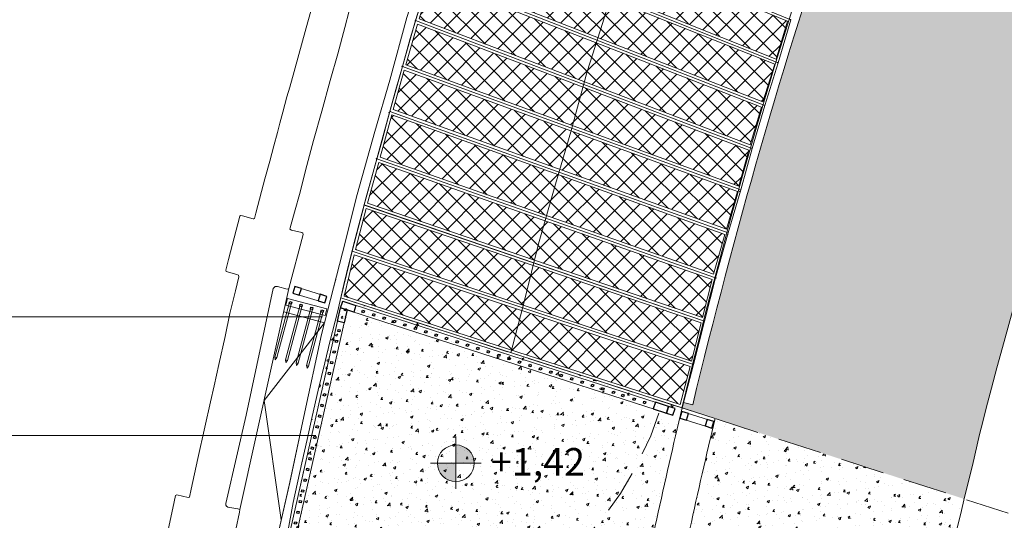
# Model space of a CAD drawing. Units: millimetres. Extents: x 2647 to 5689, y 1163 to 2245.
# Drawn here: x 2698 to 2705, y 1209 to 1212 of the extents above; entities that cross this region are included whole.
import ezdxf

# ---------------------------------------------------------------- set-up
doc = ezdxf.new("R2010")
doc.units = ezdxf.units.MM
doc.linetypes.add('TRATTEGGIATA2', pattern=[9.524999999999999, 6.35, -3.175])
for name, color, linetype, lineweight in [('DEMOLIZIONI', 1, 'Continuous', 30), ('dissuasori', 7, 'Continuous', 5), ('IMPAGINAZIONE', 7, 'Continuous', 5), ('MODULI CALPESTIO', 8, 'Continuous', 5), ('PROG_ARCHITETTONICO_SOTTILI', 251, 'Continuous', 5), ('R_1_pianta coperture', 7, 'Continuous', 5), ('RETINI RAMPE E PASSERELLA', 254, 'Continuous', 5), ('S_STRUTTURA CORTEN', 253, 'Continuous', 5), ('STRUTTURA VECCHIA SCALA', 7, 'Continuous', 5), ('TESTO', 7, 'Continuous', 5)]:
    doc.layers.add(name, color=color, linetype=linetype, lineweight=lineweight)
doc.styles.get("Standard").update_dxf_attribs({"font": 'arial.ttf'})
pattern_1 = [(49.99999999999999, (-1033.57230055615, 145.8339631958197), (0.182184668996004, -0.01593908553890309), [0.01905, -0.20955]), (355, (-1033.57230055615, 145.8339631958197), (-0.03524342142496934, 0.1910568452390352), [0.01524, -0.16764058417]), (100.4514447, (-1033.55711854915, 145.8326349423197), (0.1469412470903533, 0.1751177519121951), [0.0161900088, -0.1780902445999999]), (46.18420000000001, (-1033.57230055615, 145.8847631958197), (0.2710790408921299, -0.04204232793272715), [0.028575, -0.314325]), (96.63555760999994, (-1033.54971065615, 145.8812596958197), (0.237404134051503, 0.2474261245977215), [0.02428502314, -0.26713560816]), (351.1841511700001, (-1033.57230055615, 145.8847631958197), (0.237404134064977, 0.2474261245855326), [0.02285996707, -0.25145973192]), (21, (-1033.54690055615, 145.8720631958197), (0.1516143912691325, -0.1022651981870876), [0.01905, -0.20955]), (326.0000000000001, (-1033.54690055615, 145.8720631958197), (0.06180202834764707, 0.1841879661223193), [0.01524, -0.16764]), (71.45144499999999, (-1033.534266023551, 145.8635410959197), (0.2134164192787162, 0.08192276888590524), [0.0161900088, -0.1780899376]), (37.50000000000001, (-1033.57230055615, 145.8339631958197), (0.003088603250591816, 0.0845550388731531), [0, -0.165608, 0, -0.17018, 0, -0.168275]), (7.499999999999999, (-1033.57230055615, 145.8339631958197), (0.06681966251030574, 0.1001805748181195), [0, -0.09702799999999999, 0, -0.161798, 0, -0.06413500000000001]), (327.5, (-1033.62894255615, 145.8339631958197), (0.1355905951668714, -0.005728743992673444), [0, -0.0635, 0, -0.19812, 0, -0.26289]), (317.5, (-1033.65434255615, 145.8339631958197), (0.148129181386018, 0.02542649103333303), [0, -0.08255, 0, -0.131572, 0, -0.18669])]
pattern_2 = [(45, (-16.44294156860042, 175.1832774690001), (-0.06735192090801866, 0.06735192090801866), []), (135, (-16.44294156860042, 175.1832774690001), (-0.06735192090801866, -0.06735192090801864), [])]

# ---------------------------------------------------------------- blocks, each defined once
blk = doc.blocks.new('pianta cancello')
at = {"layer": 'STRUTTURA VECCHIA SCALA', "color": 251, "true_color": 0x636466}
blk.add_lwpolyline([(2935.167478948044, 1011.614789125652), (2935.167478948044, 1011.664789125652), (2932.687478948044, 1011.664789125652), (2932.687478948044, 1011.614789125652)], close=True, dxfattribs=at)
at = {"layer": 'STRUTTURA VECCHIA SCALA', "color": 251, "lineweight": 30, "true_color": 0x636466}
for points in [[(2932.687478948044, 1011.664789125652), (2932.787478948045, 1011.664789125652), (2932.787478948045, 1011.614789125652), (2932.687478948044, 1011.614789125652), (2932.687478948044, 1011.664789125652)], [(2935.167478948044, 1011.664789125652), (2935.067478948044, 1011.664789125652), (2935.067478948044, 1011.614789125652), (2935.167478948044, 1011.614789125652), (2935.167478948044, 1011.664789125652)], [(2932.844397454955, 1011.647289125652), (2932.859397454955, 1011.647289125652), (2932.859397454955, 1011.632289125652), (2932.844397454955, 1011.632289125652), (2932.844397454955, 1011.647289125652)], [(2932.923730788289, 1011.647289125652), (2932.938730788289, 1011.647289125652), (2932.938730788289, 1011.632289125652), (2932.923730788289, 1011.632289125652), (2932.923730788289, 1011.647289125652)], [(2933.003064121622, 1011.647289125652), (2933.018064121622, 1011.647289125652), (2933.018064121622, 1011.632289125652), (2933.003064121622, 1011.632289125652), (2933.003064121622, 1011.647289125652)], [(2933.082397454956, 1011.647289125652), (2933.097397454956, 1011.647289125652), (2933.097397454956, 1011.632289125652), (2933.082397454956, 1011.632289125652), (2933.082397454956, 1011.647289125652)], [(2933.161730788289, 1011.647289125652), (2933.176730788289, 1011.647289125652), (2933.176730788289, 1011.632289125652), (2933.161730788289, 1011.632289125652), (2933.161730788289, 1011.647289125652)], [(2933.241064121622, 1011.647289125652), (2933.256064121622, 1011.647289125652), (2933.256064121622, 1011.632289125652), (2933.241064121622, 1011.632289125652), (2933.241064121622, 1011.647289125652)], [(2933.320397454956, 1011.647289125652), (2933.335397454955, 1011.647289125652), (2933.335397454955, 1011.632289125652), (2933.320397454956, 1011.632289125652), (2933.320397454956, 1011.647289125652)], [(2933.399730788289, 1011.647289125652), (2933.414730788289, 1011.647289125652), (2933.414730788289, 1011.632289125652), (2933.399730788289, 1011.632289125652), (2933.399730788289, 1011.647289125652)], [(2933.479064121622, 1011.647289125652), (2933.494064121622, 1011.647289125652), (2933.494064121622, 1011.632289125652), (2933.479064121622, 1011.632289125652), (2933.479064121622, 1011.647289125652)], [(2933.558397454956, 1011.647289125652), (2933.573397454956, 1011.647289125652), (2933.573397454956, 1011.632289125652), (2933.558397454956, 1011.632289125652), (2933.558397454956, 1011.647289125652)], [(2933.637730788289, 1011.647289125652), (2933.652730788289, 1011.647289125652), (2933.652730788289, 1011.632289125652), (2933.637730788289, 1011.632289125652), (2933.637730788289, 1011.647289125652)], [(2933.717064121623, 1011.647289125652), (2933.732064121622, 1011.647289125652), (2933.732064121622, 1011.632289125652), (2933.717064121623, 1011.632289125652), (2933.717064121623, 1011.647289125652)], [(2933.796397454956, 1011.647289125652), (2933.811397454956, 1011.647289125652), (2933.811397454956, 1011.632289125652), (2933.796397454956, 1011.632289125652), (2933.796397454956, 1011.647289125652)], [(2933.875730788289, 1011.647289125652), (2933.890730788289, 1011.647289125652), (2933.890730788289, 1011.632289125652), (2933.875730788289, 1011.632289125652), (2933.875730788289, 1011.647289125652)], [(2933.955064121622, 1011.647289125652), (2933.970064121622, 1011.647289125652), (2933.970064121622, 1011.632289125652), (2933.955064121622, 1011.632289125652), (2933.955064121622, 1011.647289125652)], [(2934.034397454956, 1011.647289125652), (2934.049397454956, 1011.647289125652), (2934.049397454956, 1011.632289125652), (2934.034397454956, 1011.632289125652), (2934.034397454956, 1011.647289125652)], [(2934.113730788289, 1011.647289125652), (2934.128730788289, 1011.647289125652), (2934.128730788289, 1011.632289125652), (2934.113730788289, 1011.632289125652), (2934.113730788289, 1011.647289125652)], [(2934.193064121623, 1011.647289125652), (2934.208064121623, 1011.647289125652), (2934.208064121623, 1011.632289125652), (2934.193064121623, 1011.632289125652), (2934.193064121623, 1011.647289125652)], [(2934.272397454956, 1011.647289125652), (2934.287397454956, 1011.647289125652), (2934.287397454956, 1011.632289125652), (2934.272397454956, 1011.632289125652), (2934.272397454956, 1011.647289125652)], [(2934.351730788289, 1011.647289125652), (2934.366730788289, 1011.647289125652), (2934.366730788289, 1011.632289125652), (2934.351730788289, 1011.632289125652), (2934.351730788289, 1011.647289125652)], [(2934.431064121623, 1011.647289125652), (2934.446064121622, 1011.647289125652), (2934.446064121622, 1011.632289125652), (2934.431064121623, 1011.632289125652), (2934.431064121623, 1011.647289125652)], [(2934.510397454956, 1011.647289125652), (2934.525397454956, 1011.647289125652), (2934.525397454956, 1011.632289125652), (2934.510397454956, 1011.632289125652), (2934.510397454956, 1011.647289125652)], [(2934.589730788289, 1011.647289125652), (2934.604730788289, 1011.647289125652), (2934.604730788289, 1011.632289125652), (2934.589730788289, 1011.632289125652), (2934.589730788289, 1011.647289125652)], [(2934.669064121623, 1011.647289125652), (2934.684064121623, 1011.647289125652), (2934.684064121623, 1011.632289125652), (2934.669064121623, 1011.632289125652), (2934.669064121623, 1011.647289125652)], [(2934.748397454956, 1011.647289125652), (2934.763397454956, 1011.647289125652), (2934.763397454956, 1011.632289125652), (2934.748397454956, 1011.632289125652), (2934.748397454956, 1011.647289125652)], [(2934.820230788288, 1011.647289125652), (2934.835230788288, 1011.647289125652), (2934.835230788288, 1011.632289125652), (2934.820230788288, 1011.632289125652), (2934.820230788288, 1011.647289125652)], [(2934.907064121623, 1011.647289125652), (2934.922064121622, 1011.647289125652), (2934.922064121622, 1011.632289125652), (2934.907064121623, 1011.632289125652), (2934.907064121623, 1011.647289125652)], [(2934.986397454956, 1011.647289125652), (2935.001397454956, 1011.647289125652), (2935.001397454956, 1011.632289125652), (2934.986397454956, 1011.632289125652), (2934.986397454956, 1011.647289125652)]]:
    blk.add_lwpolyline(points, dxfattribs=at)
blk = doc.blocks.new('cancelletto laterale')
at = {"layer": 'STRUTTURA VECCHIA SCALA', "color": 251, "lineweight": 30, "true_color": 0x636466}
for points in [[(3736.658702063495, 1063.610963980405), (3736.610508226389, 1063.624281415031), (3736.597190791763, 1063.576087577925), (3736.64538462887, 1063.562770143298), (3736.658702063495, 1063.610963980405)], [(3736.844321917731, 1063.559671524307), (3736.796128080625, 1063.572988958933), (3736.782810645999, 1063.524795121827), (3736.831004483106, 1063.511477687201), (3736.844321917731, 1063.559671524307)]]:
    blk.add_lwpolyline(points, dxfattribs=at)
at = {"layer": 'STRUTTURA VECCHIA SCALA', "color": 251, "true_color": 0x636466}
for points in [[(3736.597190791763, 1063.576087577925), (3736.831004483106, 1063.511477687202)], [(3736.610508226389, 1063.624281415031), (3736.844321917731, 1063.559671524308)]]:
    blk.add_lwpolyline(points, dxfattribs=at)
blk = doc.blocks.new('barra dissuasore')
at = {"layer": 'dissuasori'}
for points in [[(2939.046671604394, 1034.47976578732), (2939.170382385238, 1034.862409231256)], [(2939.060944207291, 1034.475151374406), (2939.184654988135, 1034.857794818342)], [(2939.0483151251, 1034.460469143678), (2939.046671604394, 1034.47976578732)], [(2939.046671604394, 1034.47976578732), (2939.060944207291, 1034.475151374406)], [(2939.0483151251, 1034.460469143678), (2939.060944207291, 1034.475151374406)]]:
    blk.add_lwpolyline(points, dxfattribs=at)
blk = doc.blocks.new('dissuasore piccolo')
at = {"layer": 'dissuasori', "color": 251, "true_color": 0x636466}
for points in [[(3733.727891263054, 1064.316372062435), (3733.740754607245, 1064.364689081964)], [(3734.024977414825, 1064.289021008136), (3733.740754607245, 1064.364689081965)], [(3733.727891263054, 1064.316372062435), (3734.012114070634, 1064.240703988606)], [(3734.024977414825, 1064.289021008136), (3734.012114070634, 1064.240703988606)]]:
    blk.add_lwpolyline(points, dxfattribs=at)
at = {"layer": 'dissuasori', "color": 251, "lineweight": 30, "true_color": 0x636466}
for points in [[(3733.755602158872, 1064.342626687029), (3733.77009726473, 1064.338767683771), (3733.766238261473, 1064.324272577913), (3733.751743155614, 1064.32813158117), (3733.755602158872, 1064.342626687029)], [(3733.832265163192, 1064.322216847578), (3733.84676026905, 1064.318357844321), (3733.842901265793, 1064.303862738462), (3733.828406159935, 1064.30772174172), (3733.832265163192, 1064.322216847578)], [(3733.908928167512, 1064.301807008128), (3733.923423273371, 1064.297948004871), (3733.919564270113, 1064.283452899012), (3733.905069164255, 1064.287311902269), (3733.908928167512, 1064.301807008128)], [(3733.985591171832, 1064.281397168678), (3734.000086277691, 1064.27753816542), (3733.996227274434, 1064.263043059562), (3733.981732168575, 1064.266902062819), (3733.985591171832, 1064.281397168678)]]:
    blk.add_lwpolyline(points, dxfattribs=at)
at = {"layer": 'dissuasori', "color": 251, "true_color": 0x636466, "rotation": 3.008362016960233}
for p in [(852.9432116508165, -123.3607786725563), (853.0198746551368, -123.3811885120062), (853.0965376594568, -123.4015983514562), (853.1732006637776, -123.4220081909061)]:
    blk.add_blockref('barra dissuasore', p, dxfattribs=at)
blk = doc.blocks.new('h')
at = {"layer": 'S_STRUTTURA CORTEN'}
h = blk.add_hatch(color=7, dxfattribs=at)
h.dxf.hatch_style = 1
h.paths.add_polyline_path([(3735.724092068767, 1044.718908089495), (3735.724092068767, 1044.551667369117), (3735.891332789145, 1044.551667369117, 0.4142135623730951)])
h = blk.add_hatch(color=7, dxfattribs=at)
h.dxf.hatch_style = 1
h.paths.add_polyline_path([(3735.724092068767, 1044.551667369117), (3735.55685134839, 1044.551667369117, 0.4142135623730951), (3735.724092068767, 1044.384426648739)])
at = {"layer": 'IMPAGINAZIONE'}
for points in [[(3735.724092068767, 1044.780666762569), (3735.724092068767, 1044.318511317353)], [(3735.955169791375, 1044.551667369117), (3735.493014346159, 1044.551667369117)]]:
    blk.add_lwpolyline(points, dxfattribs=at)
blk.add_circle((3735.724092068767, 1044.551667369117), 0.167240720378004, dxfattribs=at)

msp = doc.modelspace()

# ---------------------------------------------------------------- hatches: boundary and pattern name
at = {"layer": 'MODULI CALPESTIO'}
h = msp.add_hatch(dxfattribs=at)
h.set_pattern_fill('ANSI37', color=256, scale=0.03)
h.set_pattern_definition(pattern_2)
h.paths.add_polyline_path([(2701.429556486091, 1213.265937872145), (2701.337809738598, 1212.973415959682), (2703.723679530811, 1212.01975954313), (2703.804230355576, 1212.293088461852)])
h = msp.add_hatch(dxfattribs=at)
h.set_pattern_fill('ANSI37', color=256, scale=0.03)
h.set_pattern_definition(pattern_2)
h.paths.add_polyline_path([(2701.326147693655, 1212.935000383438), (2701.239302228656, 1212.640747559458), (2703.627016197245, 1211.709948728155), (2703.712031682054, 1211.981338292547)])
h = msp.add_hatch(dxfattribs=at)
h.set_pattern_fill('ANSI37', color=256, scale=0.03)
h.set_pattern_definition(pattern_2)
h.paths.add_polyline_path([(2701.227736919308, 1212.602324170361), (2701.136136450756, 1212.310105720815), (2703.535510172233, 1211.398278302964), (2703.615640903158, 1211.671451265704)])
h = msp.add_hatch(dxfattribs=at)
h.set_pattern_fill('ANSI37', color=256, scale=0.03)
h.set_pattern_definition(pattern_2)
h.paths.add_polyline_path([(2701.124632032676, 1212.271686672773), (2701.039968810188, 1211.977102952678), (2703.452763744762, 1211.097788380798), (2703.524524436907, 1211.359662141337)])
h = msp.add_hatch(dxfattribs=at)
h.set_pattern_fill('ANSI37', color=256, scale=0.03)
h.set_pattern_definition(pattern_2)
h.paths.add_polyline_path([(2701.029165473049, 1211.938466584823), (2700.949186410485, 1211.653053727386), (2703.361948927846, 1210.785612478632), (2703.441863638966, 1211.059187279134)])
h = msp.add_hatch(dxfattribs=at)
h.set_pattern_fill('ANSI37', color=256, scale=0.03)
h.set_pattern_definition(pattern_2)
h.paths.add_polyline_path([(2700.938645734181, 1211.61433674805), (2700.855276567228, 1211.308598675887), (2703.270047484819, 1210.460863298463), (2703.350871159395, 1210.747088595748)])
h = msp.add_hatch(dxfattribs=at)
h.set_pattern_fill('ANSI37', color=256, scale=0.03)
h.set_pattern_definition(pattern_2)
h.paths.add_polyline_path([(2700.844754438851, 1211.269899301664), (2700.762555520285, 1210.974808801701), (2703.188706683159, 1210.146182269776), (2703.259575056545, 1210.422146476402)])
h = msp.add_hatch(dxfattribs=at)
h.set_pattern_fill('ANSI37', color=256, scale=0.03)
h.set_pattern_definition(pattern_2)
h.paths.add_polyline_path([(2700.753023010171, 1210.935795880387), (2700.675432823643, 1210.639267932329), (2703.108873047321, 1209.831181370891), (2703.178786581234, 1210.107301726388)])
h = msp.add_hatch(dxfattribs=at)
h.set_pattern_fill('ANSI37', color=256, scale=0.03)
h.set_pattern_definition(pattern_2)
h.paths.add_polyline_path([(2700.665633969991, 1210.600374072078), (2700.593042668934, 1210.30236306241), (2703.027513370189, 1209.516839187993), (2703.098928640929, 1209.792335845179)])
at = {"layer": 'RETINI RAMPE E PASSERELLA'}
h = msp.add_hatch(dxfattribs=at)
h.set_pattern_fill('AR-CONC', color=253, scale=0.001)
h.set_pattern_definition(pattern_1)
h.paths.add_polyline_path([(2706.549494775748, 1213.713935776211), (2706.649717354951, 1213.982490292078), (2706.751107903002, 1214.25044673053), (2706.81464068572, 1214.416254047024), (2706.881789551852, 1214.602195573447), (2706.921231508059, 1214.711432064051), (2706.975397348208, 1214.846169435079), (2707.029609679049, 1214.970337161274), (2707.137911900682, 1215.223617315584), (2707.225234200051, 1215.439549121689), (2707.267878847001, 1215.541437380719), (2707.356644443972, 1215.740526417937), (2707.382130130984, 1215.805465543168), (2706.395442238348, 1216.36862267271, -0.3956864553216843), (2705.2013264343, 1215.922802058771, 0.03919222555931217), (2703.118614319707, 1209.514671375506), (2703.052083157292, 1209.531917831507), (2703.041552461596, 1209.491293866464), (2703.279881008755, 1209.414393058559), (2705.083966675448, 1208.832273765872), (2705.089017353756, 1208.853806819389), (2705.145848909197, 1209.07486944974), (2705.196689685611, 1209.298167890907), (2705.219312825045, 1209.390132508111), (2705.244687183565, 1209.489690406464), (2705.28208928722, 1209.634513969539), (2705.320272741644, 1209.781252846823), (2705.374877990028, 1209.973662193778), (2705.435286414614, 1210.192730445171), (2705.480362038864, 1210.36083077287), (2705.526617780132, 1210.526466981162), (2705.577411468877, 1210.707737213212), (2705.617428997336, 1210.853880494615), (2705.651726871533, 1210.965378469799), (2705.74040725342, 1211.243123987937), (2705.811745241089, 1211.495518411038), (2705.850568950912, 1211.616962229436), (2705.946144594615, 1211.92336699251), (2706.027562700948, 1212.190919486826), (2706.107851249902, 1212.42927252056), (2706.18878405056, 1212.668315067018), (2706.275261495998, 1212.914188542133), (2706.376431129677, 1213.219433591392), (2706.483504864192, 1213.528105025062)])
at = {"layer": 'RETINI RAMPE E PASSERELLA', "lineweight": 5}
h = msp.add_hatch(dxfattribs=at)
h.set_pattern_fill('AR-CONC', color=253, scale=0.001)
h.set_pattern_definition(pattern_1)
h.paths.add_polyline_path([(2703.017897716133, 1209.400041628192), (2703.041552461596, 1209.491293866464), (2700.569354958347, 1210.288990942907), (2700.545916050244, 1210.186044607662), (2700.492883122331, 1209.979757825263), (2700.455072188089, 1209.818554754719), (2700.406242337581, 1209.619832392201), (2700.361710279984, 1209.430082959473), (2700.325468706936, 1209.26245568914), (2700.288498052899, 1209.094535881072), (2700.225387652209, 1208.807143613115), (2700.183981146235, 1208.582399657346), (2702.686729350421, 1207.879442531851), (2702.697668144825, 1207.932182693055), (2702.79627582634, 1208.367698538687), (2702.902340659538, 1208.861038839571)])
at = {"layer": 'RETINI RAMPE E PASSERELLA'}
h = msp.add_hatch(dxfattribs=at)
h.set_pattern_fill('AR-CONC', color=253, scale=0.001)
h.set_pattern_definition(pattern_1)
h.paths.add_polyline_path([(2705.056912815003, 1208.716932382158), (2705.083966675448, 1208.832273765872), (2703.280019100844, 1209.414348500769, 0.007770503436390379), (2702.927959761598, 1207.81169513619), (2702.92799648079, 1207.811684823934), (2703.314101620087, 1207.703250661297), (2703.617846346413, 1207.64371039155, -0.006934822735955102), (2703.612726596731, 1207.619384517107), (2704.747169024166, 1207.300786544277), (2704.76092543806, 1207.370464349429), (2704.819837545781, 1207.628883729338), (2704.864623348033, 1207.871969647992), (2704.910151560595, 1208.079299138418), (2704.949024730166, 1208.255860128071), (2704.978445921829, 1208.39194125209), (2705.00801207385, 1208.517921526545)])

# ---------------------------------------------------------------- linework, layer by layer
at = {"layer": 'dissuasori'}
for points in [[(2700.520070295553, 1210.374251513315), (2700.532933639744, 1210.422568532845)], [(2700.193712303918, 1210.356841893285), (2699.837142696409, 1208.754744802952)], [(2700.137810320569, 1208.680368979444), (2700.015427500163, 1209.545788175175), (2700.451052638873, 1210.107286562486)]]:
    msp.add_lwpolyline(points, dxfattribs=at)
for p in [(2701.018983401766, 1211.967706110935), (2701.018983401766, 1211.967706110935), (2700.927280448355, 1211.639676110818), (2700.927280448355, 1211.639676110818)]:
    msp.add_point(p, dxfattribs=at)
at = {"layer": 'IMPAGINAZIONE', "color": 251, "true_color": 0x636466}
for points in [[(2700.436159074375, 1210.151653592084), (2693.463019708891, 1210.151653592084)], [(2700.389486351442, 1209.291095767848), (2693.463019708891, 1209.291095767848)]]:
    msp.add_lwpolyline(points, dxfattribs=at)
at = {"layer": 'MODULI CALPESTIO'}
for points in [[(2701.416989416018, 1213.292699598143), (2701.313181306248, 1212.961721687439), (2703.736654134899, 1211.993034954859), (2703.828517955972, 1212.304751674789)], [(2701.429556486091, 1213.265937872145), (2701.337809738598, 1212.973415959682), (2703.723679530811, 1212.01975954313), (2703.804230355576, 1212.293088461852)], [(2701.313181306242, 1212.961721687421), (2701.214919257488, 1212.628786797426), (2703.639701086409, 1211.683537859649), (2703.736654134899, 1211.993034954859)], [(2701.326147693655, 1212.935000383438), (2701.239302228656, 1212.640747559458), (2703.627016197245, 1211.709948728155), (2703.712031682054, 1211.981338292547)], [(2701.215055776211, 1212.628733578543), (2701.111415050696, 1212.298105006456), (2703.548615889181, 1211.371902253026), (2703.639995346432, 1211.683423148721)], [(2701.227736919308, 1212.602324170361), (2701.136136450756, 1212.310105720815), (2703.535510172233, 1211.398278302964), (2703.615640903158, 1211.671451265704)], [(2701.111415050696, 1212.298105006456), (2701.015594370459, 1211.964699170763), (2703.466314627391, 1211.071563163785), (2703.548615889181, 1211.371902253026)], [(2701.124632032676, 1212.271686672773), (2701.039968810188, 1211.977102952678), (2703.452763744762, 1211.097788380798), (2703.524524436907, 1211.359662141337)], [(2701.015731970323, 1211.96464902412), (2700.924906465352, 1211.640529609978), (2703.375186209481, 1210.759600092153), (2703.46631462739, 1211.071563163784)], [(2701.029165473049, 1211.938466584823), (2700.949186410485, 1211.653053727386), (2703.361948927846, 1210.785612478632), (2703.441863638966, 1211.059187279134)], [(2700.925044311375, 1211.640480051297), (2700.831082467191, 1211.295895666593), (2703.283509575102, 1210.434940615003), (2703.375186209481, 1210.759600092153)], [(2700.938645734181, 1211.61433674805), (2700.855276567228, 1211.308598675887), (2703.270047484819, 1210.460863298463), (2703.350871159395, 1210.747088595748)], [(2700.831220884967, 1211.29584707331), (2700.738222042313, 1210.961985321195), (2703.202700871684, 1210.120268376005), (2703.283509575103, 1210.434940615005)], [(2700.844754438851, 1211.269899301664), (2700.762555520285, 1210.974808801701), (2703.188706683159, 1210.146182269776), (2703.259575056545, 1210.422146476402)], [(2700.73912203226, 1210.961677939049), (2700.651338808689, 1210.626195060036), (2703.122981985519, 1209.805422223115), (2703.202700871684, 1210.120268376005)], [(2700.753023010171, 1210.935795880387), (2700.675432823643, 1210.639267932329), (2703.108873047321, 1209.831181370891), (2703.178786581234, 1210.107301726388)], [(2700.651338808689, 1210.626195060036), (2700.569211863372, 1210.289037114963), (2703.041552461596, 1209.491293866464), (2703.122981985519, 1209.805422223115)], [(2700.665633969991, 1210.600374072078), (2700.593042668934, 1210.30236306241), (2703.027513370189, 1209.516839187993), (2703.098928640929, 1209.792335845179)]]:
    msp.add_lwpolyline(points, close=True, dxfattribs=at)
for p in [(2701.109356451499, 1212.298887330266), (2703.82861018212, 1212.304713891839), (2703.733328002691, 1211.994364443724), (2701.012973511416, 1211.965654311838), (2703.639995346432, 1211.683423148721), (2700.919136509349, 1211.631695433003), (2703.548615889181, 1211.371902253026), (2700.827850910698, 1211.297030144709), (2703.459193229851, 1211.05981402566), (2700.73912203226, 1210.961677939049), (2703.371730890289, 1210.747170757988), (2700.65295504192, 1210.625658348125), (2703.286232315133, 1210.433984763236), (2703.202700871684, 1210.120268376005), (2703.121139849764, 1209.806033951783)]:
    msp.add_point(p, dxfattribs=at)
at = {"layer": 'PROG_ARCHITETTONICO_SOTTILI'}
for points in [[(2704.406883245604, 1217.534385795549), (2704.403510011956, 1217.527859583425), (2704.268838065082, 1217.233068613764), (2704.133300059686, 1216.946768133836), (2703.951830154063, 1216.523609482625), (2703.778653369028, 1216.118681148399), (2703.604088804269, 1215.681848555664), (2703.450273881901, 1215.263020716368), (2703.330107556858, 1214.931385190686), (2703.148042253902, 1214.398733917635), (2703.013009810078, 1214.005848934189), (2702.878539976863, 1213.600512644535), (2702.734949555839, 1213.164171738275), (2702.59185606045, 1212.707242648774), (2702.467483379336, 1212.285215307077), (2702.353047690226, 1211.928602045449), (2702.234506414539, 1211.490993461814), (2702.123905529185, 1211.112369617438), (2702.002065458452, 1210.680049325179), (2701.900638583242, 1210.27075198752), (2701.80224401637, 1209.891178067572)], [(2700.569354958347, 1210.288990942907), (2703.279881008755, 1209.414393058559), (2703.261230642302, 1209.342446070753)], [(2705.435286414614, 1210.192730445171), (2705.374877990028, 1209.973662193778), (2705.320272741644, 1209.781252846823), (2705.28208928722, 1209.634513969539), (2705.244687183565, 1209.489690406464), (2705.219312825045, 1209.390132508111), (2705.196689685611, 1209.298167890907), (2705.145848909197, 1209.07486944974), (2705.089017353756, 1208.853806819389), (2705.056912815003, 1208.716932382158), (2705.00801207385, 1208.517921526545)], [(2703.052083157292, 1209.531917831507), (2703.119220863307, 1209.514514145013)]]:
    msp.add_lwpolyline(points, dxfattribs=at)
at = {"layer": 'PROG_ARCHITETTONICO_SOTTILI', "color": 9, "linetype": 'TRATTEGGIATA2', "lineweight": 5, "ltscale": 0.05}
msp.add_lwpolyline([(2700.569211863372, 1210.289037114963), (2712.022344040133, 1206.593486884245)], dxfattribs=at)
at = {"layer": 'PROG_ARCHITETTONICO_SOTTILI'}
for centre, radius, start, end in [((2744.786038491977, 1199.507823733031), 42.92221077123485, 156.1498537856244, 166.551679082282), ((2744.97347042385, 1199.453905647377), 43.04704387684211, 156.2467174062998, 166.4840760593993), ((2753.364117837203, 1197.568611619795), 51.71567400640971, 166.6709624684408, 168.4995660671234), ((2754.662958818728, 1197.286919059156), 52.79470654254108, 166.7200486581318, 168.5008812994473)]:
    msp.add_arc(centre, radius, start, end, dxfattribs=at)
at = {"layer": 'R_1_pianta coperture'}
for points in [[(2703.345226832586, 1218.447991939606), (2703.176207745833, 1218.120989861312), (2703.032105783154, 1217.805557001727), (2702.890057765799, 1217.505505252974), (2702.699100741338, 1217.060224165553), (2702.519292969409, 1216.639792695986), (2702.332143148095, 1216.171466596769), (2702.17103529178, 1215.732780581685), (2702.045864393855, 1215.387333414862), (2701.860312657816, 1214.844482213603), (2701.723371173175, 1214.446042761551), (2701.586213991897, 1214.032605921263), (2701.439203024529, 1213.585870698439), (2701.290024147289, 1213.10950964258), (2701.166942607531, 1212.691863463605), (2701.048125418522, 1212.321596236313), (2700.9251114851, 1211.867476328621), (2700.816363778584, 1211.495196535596), (2700.687242738357, 1211.037041467959), (2700.582522438527, 1210.614453866491), (2700.429275590614, 1210.023277863274), (2700.302149259638, 1209.430311506027), (2700.199375378819, 1208.952280436987), (2700.098683129451, 1208.507557779895)], [(2703.345388918221, 1218.448029176682), (2703.176369831469, 1218.121027098387), (2703.032267868789, 1217.805594238803), (2702.890219851434, 1217.50554249005), (2702.699262826974, 1217.060261402629), (2702.519455055045, 1216.639829933062), (2702.33230523373, 1216.171503833845), (2702.171197377415, 1215.732817818761), (2702.04602647949, 1215.387370651938), (2701.860474743452, 1214.844519450679), (2701.723533258811, 1214.446079998627), (2701.586376077533, 1214.032643158339), (2701.439365110165, 1213.585907935515), (2701.290186232924, 1213.109546879657), (2701.167104693167, 1212.691900700681), (2701.048287504157, 1212.321633473389), (2700.925273570735, 1211.867513565697), (2700.816525864219, 1211.495233772673), (2700.687404823992, 1211.037078705035), (2700.582684524162, 1210.614491103567), (2700.429437676249, 1210.023315100349), (2700.302311345274, 1209.430348743103), (2700.199537464455, 1208.952317674063), (2700.098845215086, 1208.507595016971)], [(2699.29773013833, 1208.505721642055), (2699.352734318739, 1208.765274438426), (2699.371911749514, 1208.855709076278), (2699.380939602889, 1208.861592486851), (2699.464190302454, 1208.84285232646), (2699.474003232122, 1208.843636867009), (2699.486956466259, 1208.902862167336), (2699.535302530313, 1209.124933318585), (2699.584539910816, 1209.351856041118), (2699.626975664673, 1209.535866505817), (2699.652297676811, 1209.651135418914), (2699.686122575346, 1209.806256320678), (2699.731195776062, 1210.009199474357), (2699.767068743743, 1210.17647964263), (2699.80726636298, 1210.340792755015), (2699.831955289738, 1210.442004203215), (2699.829493618608, 1210.453320324771), (2699.817676679501, 1210.458240156412), (2699.738930990258, 1210.479662462488), (2699.736173780905, 1210.488961338416), (2699.755474704821, 1210.566795849591), (2699.839049871815, 1210.880220553257), (2699.843103126893, 1210.884810720921), (2699.857154315375, 1210.883190600552), (2699.935267213536, 1210.862006969169), (2699.939715981754, 1210.862218684867), (2699.943529312303, 1210.864970632248), (2699.953274286622, 1210.90201600676), (2699.995378730856, 1211.060036589742), (2700.019784628218, 1211.150448109373), (2700.05611502639, 1211.280333519332), (2700.085329202972, 1211.391224698514), (2700.110958250044, 1211.488422913827), (2700.127030416662, 1211.553852365702), (2700.150002806485, 1211.635263198405), (2700.179805349829, 1211.744664655417), (2700.200044381702, 1211.814555121005), (2700.230777045749, 1211.929765196867), (2700.317827032683, 1212.244648118854), (2700.368831743291, 1212.427041096963)], [(2700.629930165401, 1212.369965671912), (2700.598138376875, 1212.249018338859), (2700.547549603777, 1212.056691403851), (2700.492233222388, 1211.864063780174), (2700.431299903002, 1211.642061819673), (2700.371557642743, 1211.429775716156), (2700.3142173428, 1211.211913287058), (2700.27440774072, 1211.053741670564), (2700.233423112696, 1210.910404774711), (2700.20184830673, 1210.796820853256), (2700.200666927071, 1210.785902002245), (2700.212184787067, 1210.779704798363), (2700.287493598685, 1210.762588582352), (2700.295172171937, 1210.758162077866), (2700.296058206391, 1210.748423638172), (2700.193712303918, 1210.356841893285), (2700.181487184288, 1210.35276979243), (2700.112211011853, 1210.370168272756), (2700.09331748778, 1210.37090872822), (2700.079239964988, 1210.356101437822), (2700.000973716881, 1209.981913182303), (2699.884263957655, 1209.439027107671), (2699.743197240438, 1208.830159929), (2699.738137623332, 1208.799864807516), (2699.737280674549, 1208.787591816276), (2699.741279579038, 1208.778458358139), (2699.752133693816, 1208.772464589566), (2699.823066735445, 1208.759539917462), (2699.837142696409, 1208.754744802952), (2699.836503054285, 1208.736204112299), (2699.755862089843, 1208.358851311147)], [(2701.134507518415, 1212.373665331276), (2701.071489853937, 1212.168803009549), (2701.015900042992, 1211.965790041135), (2700.968847144315, 1211.797869774857), (2700.914987067147, 1211.605010819966), (2700.86793360921, 1211.429534567865), (2700.816562243192, 1211.243238769816), (2700.752704298509, 1211.018226236449), (2700.700515841054, 1210.817666184502), (2700.660184625457, 1210.661500895741), (2700.628154232552, 1210.535827630544), (2700.591183578515, 1210.385539372796), (2700.545753964609, 1210.186007370586), (2700.492721036695, 1209.979720588187), (2700.454910102454, 1209.818517517643), (2700.406080251945, 1209.619795155124), (2700.361548194349, 1209.430045722397), (2700.3253066213, 1209.262418452063), (2700.288335967264, 1209.094498643996), (2700.225225566573, 1208.807106376039), (2700.1838190606, 1208.58236242027)], [(2701.134507518415, 1212.373665331276), (2701.071489853937, 1212.168803009549), (2701.015900042992, 1211.965790041135), (2700.968847144315, 1211.797869774857), (2700.914987067147, 1211.605010819966), (2700.86793360921, 1211.429534567865), (2700.816562243192, 1211.243238769816), (2700.752704298509, 1211.018226236449), (2700.700515841054, 1210.817666184502), (2700.660184625457, 1210.661500895741), (2700.628154232552, 1210.535827630544), (2700.591183578515, 1210.385539372796), (2700.545753964609, 1210.186007370586), (2700.492721036695, 1209.979720588187), (2700.454910102454, 1209.818517517643), (2700.406080251945, 1209.619795155124), (2700.361548194349, 1209.430045722397), (2700.3253066213, 1209.262418452063), (2700.288335967264, 1209.094498643996), (2700.225225566573, 1208.807106376039), (2700.1838190606, 1208.58236242027)], [(2701.13466960405, 1212.373702568352), (2701.071651939573, 1212.168840246625), (2701.016062128628, 1211.965827278212), (2700.969009229951, 1211.797907011934), (2700.915149152782, 1211.605048057042), (2700.868095694846, 1211.429571804941), (2700.816724328827, 1211.243276006892), (2700.752866384145, 1211.018263473526), (2700.700677926689, 1210.817703421578), (2700.660346711092, 1210.661538132817), (2700.628316318188, 1210.53586486762), (2700.591345664151, 1210.385576609872), (2700.545916050244, 1210.186044607662), (2700.492883122331, 1209.979757825263), (2700.455072188089, 1209.818554754719), (2700.406242337581, 1209.619832392201), (2700.361710279984, 1209.430082959473), (2700.325468706936, 1209.26245568914), (2700.288498052899, 1209.094535881072), (2700.225387652209, 1208.807143613115), (2700.183981146235, 1208.582399657346)], [(2701.13466960405, 1212.373702568352), (2701.071651939573, 1212.168840246625), (2701.016062128628, 1211.965827278212), (2700.969009229951, 1211.797907011934), (2700.915149152782, 1211.605048057042), (2700.868095694846, 1211.429571804941), (2700.816724328827, 1211.243276006892), (2700.752866384145, 1211.018263473526), (2700.700677926689, 1210.817703421578), (2700.660346711092, 1210.661538132817), (2700.628316318188, 1210.53586486762), (2700.591345664151, 1210.385576609872), (2700.545916050244, 1210.186044607662), (2700.492883122331, 1209.979757825263), (2700.455072188089, 1209.818554754719), (2700.406242337581, 1209.619832392201), (2700.361710279984, 1209.430082959473), (2700.325468706936, 1209.26245568914), (2700.288498052899, 1209.094535881072), (2700.225387652209, 1208.807143613115), (2700.183981146235, 1208.582399657346)]]:
    msp.add_lwpolyline(points, dxfattribs=at)
at = {"layer": 'STRUTTURA VECCHIA SCALA'}
msp.add_lwpolyline([(2700.451052638873, 1210.107286562486), (2700.156052259017, 1210.187632159515)], dxfattribs=at)
at = {"layer": 'STRUTTURA VECCHIA SCALA', "lineweight": 30}
msp.add_lwpolyline([(2702.990726278886, 1209.48610726294), (2702.943150935895, 1209.501488639319), (2702.927769559516, 1209.453913296328), (2702.975344902507, 1209.438531919949), (2702.990726278886, 1209.48610726294)], dxfattribs=at)
at = {"layer": 'STRUTTURA VECCHIA SCALA', "linetype": 'TRATTEGGIATA2', "lineweight": 5, "ltscale": 0.05}
msp.add_arc((2700.520457204184, 1210.232210941128), 2.480000000163264, 257.2745759225028, 343.2389228084284, dxfattribs=at)

# ---------------------------------------------------------------- block references
at = {"layer": 'DEMOLIZIONI', "rotation": 358.1721870777676}
for p in [(-1068.39855115561, 266.4714031949925), (-1065.594213926962, 265.5652808105588)]:
    msp.add_blockref('cancelletto laterale', p, dxfattribs=at)
at = {"layer": 'DEMOLIZIONI'}
msp.add_blockref('dissuasore piccolo', (-1033.556052840334, 145.9201691549033), dxfattribs=at)
at = {"layer": 'IMPAGINAZIONE', "xscale": 0.7928664304313706, "yscale": 0.7928664304313706, "zscale": 0.7928664304313706}
msp.add_blockref('h', (-260.5273887548533, 380.9009268203021), dxfattribs=at)
at = {"layer": 'STRUTTURA VECCHIA SCALA'}
for p, rotation in [((-401.1047778080388, 1149.833816560018), 342.0836876915956), ((2359.811286331996, 4293.705952403536), 257.2745759224985)]:
    msp.add_blockref('pianta cancello', p, dxfattribs=dict(at, rotation=rotation))

# ---------------------------------------------------------------- texts
at = {"layer": 'TESTO', "insert": (2701.656772827034, 1209.200480662187), "char_height": 0.2, "attachment_point": 1}
msp.add_mtext_dynamic_manual_height_columns('\\pxql;+1,42', width=3.726590290593776, gutter_width=12.5, heights=[0], dxfattribs=at)

doc.saveas('drawing.dxf')
